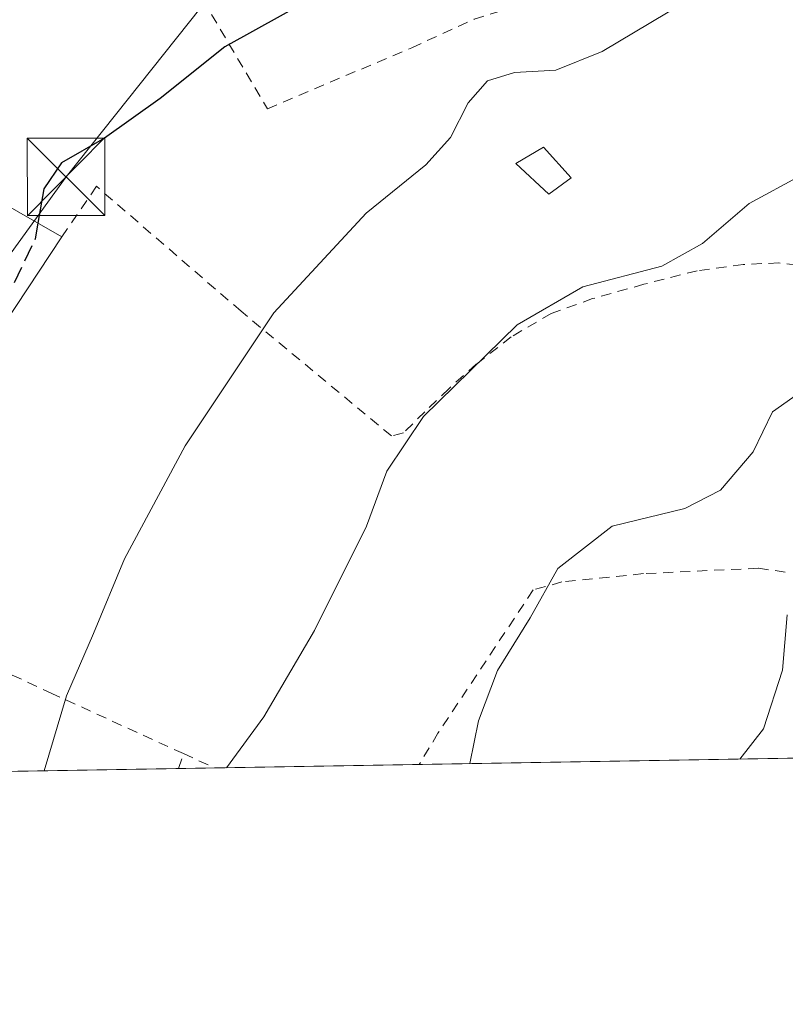
# Model space of a CAD drawing. Units: metres. Extents: x 613541 to 616970, y 4773329 to 4775703.
# Drawn here: x 614917 to 614991, y 4773332 to 4773427 of the extents above; entities that cross this region are included whole.
import ezdxf

# ---------------------------------------------------------------- set-up
doc = ezdxf.new("R2010")
doc.units = ezdxf.units.M
doc.header["$MEASUREMENT"] = 0
doc.linetypes.add('DGN Style 2', pattern=[1.6480167562047852, 0.988810053722871, -0.6592067024819142])
doc.linetypes.add('DGN Style 3', pattern=[2.307223458686699, 1.648016756204785, -0.6592067024819142])
for name, color, linetype, lineweight in [('Alambrada', 7, 'DGN Style 2', 0), ('Comarca CxS', 21, 'Continuous', 0), ('Comunidad Autónoma CxS', 142, 'Continuous', 0), ('Curva de nivel maestra', 30, 'Continuous', 30), ('Curva de nivel maestra oculto', 30, 'DGN Style 3', 30), ('Curva de nivel normal', 30, 'Continuous', 0), ('Depósito genérico Cxs', 203, 'Continuous', 0), ('Edificación Cxs', 1, 'Continuous', 13), ('Espacio natural protegido CxS', 121, 'Continuous', 0), ('Municipio CxS', 4, 'Continuous', 0), ('Piscina CxS', 4, 'Continuous', 0), ('Prado CxS', 92, 'Continuous', 0), ('Provincia CxS', 1, 'Continuous', 0), ('Tendido', 6, 'Continuous', 0), ('Torre de tendido puntual', 7, 'Continuous', 0)]:
    doc.layers.add(name, color=color, linetype=linetype, lineweight=lineweight)

# ---------------------------------------------------------------- blocks, each defined once
blk = doc.blocks.new('*U9')
at = {"layer": 'Prado CxS', "color": 92, "linetype": 'Continuous', "lineweight": 0}
blk.add_polyline3d([(615261.2956999998, 4773360.381899999, 390.5663000000059), (614860.0065000001, 4773353.604900001, 369.4195000000037), (614860.3293000003, 4773355.0175, 369.3442000000068), (614851.8705000002, 4773358.282500001, 368.3916000000027), (614829.8510999996, 4773366.781099999, 366.715200000006), (614844.2896999996, 4773394.0525, 365.2884999999951), (614831.2103000004, 4773406.581900001, 363.7872000000062), (614838.0906999996, 4773415.5547, 363.1502000000037), (614838.1539000003, 4773415.639900001, 363.146900000007), (614854.9238999998, 4773439.189900001, 361.8736000000063)], dxfattribs=at)
blk = doc.blocks.new('5TTEND')
at = {"layer": 'Piscina CxS', "color": 7, "linetype": 'Continuous', "lineweight": 0}
for p, q in [((-0.375, 0.3754), (0.375, -0.3746)), ((0.3720000000000001, 0.3784000000000001), (-0.3720000000000001, -0.3776))]:
    blk.add_line(p, q, dxfattribs=at)
at = {"layer": 'Piscina CxS', "color": 7, "linetype": 'Continuous', "lineweight": 0, "flags": 128}
blk.add_lwpolyline([(-0.375, -0.3746), (0.375, -0.3746), (0.375, 0.3754), (-0.375, 0.3754), (-0.3720000000000001, -0.3776)], dxfattribs=at)

msp = doc.modelspace()

# ---------------------------------------------------------------- linework, layer by layer
at = {"layer": 'Alambrada', "color": 7, "linetype": 'DGN Style 2', "lineweight": 0, "extrusion": (0.008621794772488783, 0.02585640886862979, 0.9996284863764735), "elevation": 129107.0531776632, "flags": 128}
msp.add_lwpolyline([(926583.4774587614, -4720999.057464594), (926583.4774587613, -4721000.576396523)], dxfattribs=at)
at = {"layer": 'Alambrada', "color": 7, "linetype": 'DGN Style 2', "lineweight": 0, "extrusion": (-0.3842653986323681, -0.1141459790649712, 0.9161390717992582), "elevation": -780805.3145050275, "flags": 128}
msp.add_lwpolyline([(-4400641.245456367, 1785433.197810839), (-4400639.057703815, 1785435.948892056), (-4400639.055564468, 1785435.951386689)], dxfattribs=at)
at = {"layer": 'Alambrada', "color": 7, "linetype": 'DGN Style 2', "lineweight": 0}
for points in [[(614920.2066000003, 4773453.316500001, 369.0261000000028), (614931.7777000006, 4773433.539100001, 373.1526000000013), (614940.5619000001, 4773418.7225, 376.7891999999993), (614954.5319999997, 4773424.6491, 378.0173999999971), (614960.5645000003, 4773427.400800001, 378.4513000000007), (614973.0527999997, 4773431.316600001, 378.8125), (614983.2128, 4773433.539100001, 379.0746999999974), (614981.5195000004, 4773441.159200001, 376.0421000000061), (614989.5629000004, 4773443.805000001, 376.2070999999996), (614998.0295000002, 4773445.921700001, 376.6811000000016), (615010.6237000005, 4773449.52, 378.4615000000049), (615010.3501000004, 4773454.630100001, 377.3801999999997)], [(615011.2100999998, 4773386.610099999, 401.3800000000047), (615005.1901000004, 4773394.390100001, 401.707699999999), (614999.5000999998, 4773400.2401, 393.3785999999964), (614996.7100999998, 4773402.050100001, 389.4085000000051), (614993.4901000002, 4773403.4001, 387.3065999999963), (614990.0701000001, 4773403.800100001, 388.0442999999942), (614986.6401000004, 4773403.6501, 389.2927999999956), (614982.1601, 4773403.040100001, 389.1800999999978), (614977.0100999996, 4773401.7301, 386.0041999999958), (614972.0500999996, 4773400.340100001, 385.3745000000054), (614968.0401, 4773398.9101, 385.2580000000016), (614964.1700999998, 4773396.630100001, 385.0966999999946), (614960.7801000001, 4773393.9901, 385.1003999999957), (614958.1201, 4773391.610099999, 385.2706999999937), (614955.8000999996, 4773389.380100001, 387.8277999999991), (614953.7301000003, 4773387.3301, 389.9988000000012), (614952.5701000001, 4773387.040100001, 391.0849000000017), (614938.0000999998, 4773399.110099999, 381.4054000000033), (614924.0000999998, 4773411.220100001, 376.9796999999962), (614920.6401000004, 4773406.3301, 377.2718000000023)], [(614990.7100999998, 4773373.850099999, 404.4401000000071), (614988.0900999998, 4773374.220100001, 404.633600000001), (614976.9600999998, 4773373.700099999, 392.0779000000039), (614969.0701000001, 4773372.890100001, 390.1135999999969), (614966.2901, 4773372.130100001, 389.6965999999957), (614957.0701000001, 4773358.2301, 389.1958000000013), (614955.2600999996, 4773355.220100001, 388.8932000000059), (614955.2560999999, 4773355.213500001, 388.8926000000066)], [(614932.4200999998, 4773356.2601, 383.5234000000055), (614919.7200999996, 4773362.0701, 379.9296000000031), (614907.4801000003, 4773367.770099999, 377.1478999999963), (614896.0301000001, 4773360.2301, 375.4570999999996), (614888.3000999996, 4773355.290100001, 374.3481000000029)]]:
    msp.add_polyline3d(points, dxfattribs=at)
at = {"layer": 'Comarca CxS', "color": 21, "linetype": 'Continuous', "lineweight": 0}
msp.add_3dface([(616970.0800008973, 4773389.239982234), (613579.5200008709, 4773331.979982234), (613540.9600008718, 4775645.549982211), (616930.3700008991, 4775702.829982209)], dxfattribs=at)
at = {"layer": 'Comunidad Autónoma CxS', "color": 142, "linetype": 'Continuous', "lineweight": 0}
msp.add_3dface([(616970.0800008973, 4773389.239982234), (613579.5200008709, 4773331.979982234), (613540.9600008718, 4775645.549982211), (616930.3700008991, 4775702.829982209)], dxfattribs=at)
at = {"layer": 'Curva de nivel maestra', "color": 30, "linetype": 'Continuous', "lineweight": 30, "elevation": 375, "flags": 128}
msp.add_lwpolyline([(614992.6299999999, 4773445.7601), (614983, 4773442.7601), (614962.0899999999, 4773435.9301), (614953.8899999997, 4773433.770099999), (614944.7599999999, 4773429.390100001), (614936.4199999999, 4773424.7301), (614930.1699999999, 4773419.720100001), (614924.7599999999, 4773415.9001), (614920.6200000001, 4773413.5001), (614918.9100000003, 4773410.970100001), (614918.3229, 4773407.659299999)], dxfattribs=at)
at = {"layer": 'Curva de nivel maestra oculto', "color": 30, "linetype": 'DGN Style 3', "lineweight": 30, "elevation": 375, "flags": 128}
msp.add_lwpolyline([(614918.3229, 4773407.659299999), (614918.0499999998, 4773406.120100001), (614914.5700000003, 4773398.8101), (614911.2160999998, 4773393.1106)], dxfattribs=at)
at = {"layer": 'Curva de nivel normal', "color": 30, "linetype": 'Continuous', "lineweight": 0, "flags": 128}
for points, elevation in [([(614918.9340000004, 4773354.600199999), (614921.0999999996, 4773361.869999999), (614923.7100000001, 4773367.9), (614926.7100000001, 4773375.140000001), (614932.5800000001, 4773386.09), (614941.1699999999, 4773398.960000001), (614950.1299999999, 4773408.630000001), (614955.8899999997, 4773413.300000001), (614958.2800000003, 4773415.960000001), (614959.9900000002, 4773419.300000001), (614961.8600000005, 4773421.439999999), (614964.4699999997, 4773422.26), (614968.4800000006, 4773422.470000001), (614972.9600000001, 4773424.279999999), (614982.4100000003, 4773429.939999999), (615000.5300000003, 4773437.630000001)], 380.0000000000001), ([(614936.5925000003, 4773354.898399999), (614940.2000000002, 4773359.82), (614945.1200000001, 4773368.180000001), (614950.1500000004, 4773378.300000001), (614952.1200000001, 4773383.630000001), (614955.6799999997, 4773388.930000001), (614964.7400000002, 4773397.800000001), (614971.0899999999, 4773401.470000001), (614978.7599999999, 4773403.5), (614982.7000000002, 4773405.689999999), (614987.2199999997, 4773409.550000001), (614992.2199999997, 4773412.279999999)], 385), ([(614960.1561000004, 4773355.2963), (614961, 4773359.439999999), (614962.8200000003, 4773364.310000001), (614966, 4773369.430000001), (614968.6900000004, 4773374.210000001), (614973.9400000004, 4773378.289999999), (614980.9699999997, 4773380), (614984.4199999999, 4773381.77), (614987.5999999996, 4773385.51), (614989.4800000006, 4773389.369999999), (614993.6299999999, 4773392.310000001)], 390), ([(614986.3026000002, 4773355.7379), (614988.6100000005, 4773358.680000001), (614990.4400000004, 4773364.359999999), (614990.9000000004, 4773369.699999999)], 395)]:
    msp.add_lwpolyline(points, dxfattribs=dict(at, elevation=elevation))
at = {"layer": 'Depósito genérico Cxs', "color": 203, "linetype": 'Continuous', "lineweight": 0}
msp.add_polyline3d([(614969.9600999998, 4773412.050100001, 383.584400000007), (614967.8000999996, 4773410.460100001, 383.8086000000039), (614964.6001000004, 4773413.4301, 383.2122999999993), (614967.2801000001, 4773415.020099999, 382.827099999995), (614969.9600999998, 4773412.050100001, 383.584400000007)], dxfattribs=at)
msp.add_3dface([(614969.9600999998, 4773412.050100001, 383.8086000000039), (614967.8000999996, 4773410.460100001, 383.8086000000039), (614964.6001000004, 4773413.4301, 383.8086000000039), (614967.2801000001, 4773415.020099999, 383.8086000000039)], dxfattribs=at)
at = {"layer": 'Edificación Cxs', "color": 1, "linetype": 'Continuous', "lineweight": 13, "extrusion": (-0.1934967347079068, 0.110998126883629, 0.974801738552873), "elevation": 411221.7907382586, "flags": 128}
msp.add_lwpolyline([(-4446497.361534574, -1795309.779437919), (-4446497.361534574, -1795297.57446554)], dxfattribs=at)
at = {"layer": 'Edificación Cxs', "color": 1, "linetype": 'Continuous', "lineweight": 13, "extrusion": (-0.02481641226379841, -0.03747444804776098, 0.9989893950517538), "elevation": -193764.0011151741, "flags": 128}
msp.add_lwpolyline([(-2122856.974361164, 4315028.308884168), (-2122856.974361164, 4315012.100728435)], dxfattribs=at)
at = {"layer": 'Edificación Cxs', "color": 1, "linetype": 'Continuous', "lineweight": 13}
msp.add_3dface([(614920.6401000004, 4773406.3301, 377.2718000000023), (614911.7001, 4773392.8301, 377.2718000000023), (614901.7100999998, 4773398.620100001, 377.2718000000023), (614910.3201000001, 4773412.2501, 377.2718000000023)], dxfattribs=at)
at = {"layer": 'Espacio natural protegido CxS', "color": 121, "linetype": 'Continuous', "lineweight": 0}
msp.add_3dface([(616970.0800008973, 4773389.239982234), (613579.5200008709, 4773331.979982234), (613540.9600008718, 4775645.549982211), (616930.3700008991, 4775702.829982209)], dxfattribs=at)
at = {"layer": 'Municipio CxS', "color": 4, "linetype": 'Continuous', "lineweight": 0}
msp.add_3dface([(616970.0800008973, 4773389.239982234), (613579.5200008709, 4773331.979982234), (613540.9600008718, 4775645.549982211), (616930.3700008991, 4775702.829982209)], dxfattribs=at)
at = {"layer": 'Prado CxS', "color": 92, "linetype": 'Continuous', "lineweight": 0, "extrusion": (-0.2010758575360772, -0.003395953042938262, 0.9795697867018263), "elevation": -139482.478009136, "flags": 128}
msp.add_lwpolyline([(-4762290.147971078, 681394.6470891435), (-4762290.147971078, 681342.2758179915)], dxfattribs=at)
at = {"layer": 'Prado CxS', "color": 92, "linetype": 'Continuous', "lineweight": 0, "extrusion": (-0.1979489507614124, -0.003343077677942804, 0.980206629606276), "elevation": -137307.5901445499, "flags": 128}
msp.add_lwpolyline([(-4762290.377316969, 681758.5054935998), (-4762290.377316969, 681712.8492211923)], dxfattribs=at)
at = {"layer": 'Prado CxS', "color": 92, "linetype": 'Continuous', "lineweight": 0, "extrusion": (-0.3066670994639666, -0.0052110400983112, 0.9518025715280726), "elevation": -213089.1731588466, "flags": 128}
msp.add_lwpolyline([(-4762218.106204303, 662521.158261833), (-4762218.106204303, 662517.4603226339)], dxfattribs=at)
at = {"layer": 'Prado CxS', "color": 92, "linetype": 'Continuous', "lineweight": 0, "extrusion": (-0.3125619645877382, 0.03472910594973919, 0.9492622964665696), "elevation": -26066.6190610014, "flags": 128}
msp.add_lwpolyline([(-4812068.035420131, 79901.97893739823), (-4812068.035420131, 79901.97607558052)], dxfattribs=at)
at = {"layer": 'Prado CxS', "color": 92, "linetype": 'Continuous', "lineweight": 0, "extrusion": (-0.2097805669422314, -0.003542921128211762, 0.9777420730659367), "elevation": -145537.7252032067, "flags": 128}
msp.add_lwpolyline([(-4762290.297150566, 680073.5314354319), (-4762290.297150566, 680053.2836387067)], dxfattribs=at)
at = {"layer": 'Provincia CxS', "color": 1, "linetype": 'Continuous', "lineweight": 0}
msp.add_3dface([(616970.0800008973, 4773389.239982234), (613579.5200008709, 4773331.979982234), (613540.9600008718, 4775645.549982211), (616930.3700008991, 4775702.829982209)], dxfattribs=at)
at = {"layer": 'Tendido', "color": 6, "linetype": 'Continuous', "lineweight": 0}
msp.add_polyline3d([(615525.3701999999, 4774221.1284, 384.4710999999952), (615481.0434999998, 4774161.9146, 380.7293000000063), (615415.5333000004, 4774074.156199999, 375.3389000000025), (615347.7937000003, 4773983.2138, 365.117499999993), (615160.0549, 4773734.045499999, 353.4309000000067), (615117.1200000001, 4773672.230000001, 365.7707999999984), (615075.2326999997, 4773618.0131, 368.5926000000036), (614957.9100000003, 4773458.480000001, 374.0838999999978), (614921.0478999997, 4773412.144300001, 376.5136999999959), (614879.7729000002, 4773355.126499999, 372.7823999999964), (614878.8553999999, 4773353.9232, 372.8040000000037)], dxfattribs=at)

# ---------------------------------------------------------------- block references
at = {"layer": 'Prado CxS', "color": 92, "linetype": 'Continuous', "lineweight": 0}
msp.add_blockref('*U9', (0, 0), dxfattribs=at)
at = {"layer": 'Torre de tendido puntual', "color": 7, "linetype": 'Continuous', "lineweight": 0, "xscale": 10, "yscale": 10, "zscale": 10}
msp.add_blockref('5TTEND', (614921.0478999997, 4773412.144300001, 376.5136999999959), dxfattribs=at)

doc.saveas('drawing.dxf')
